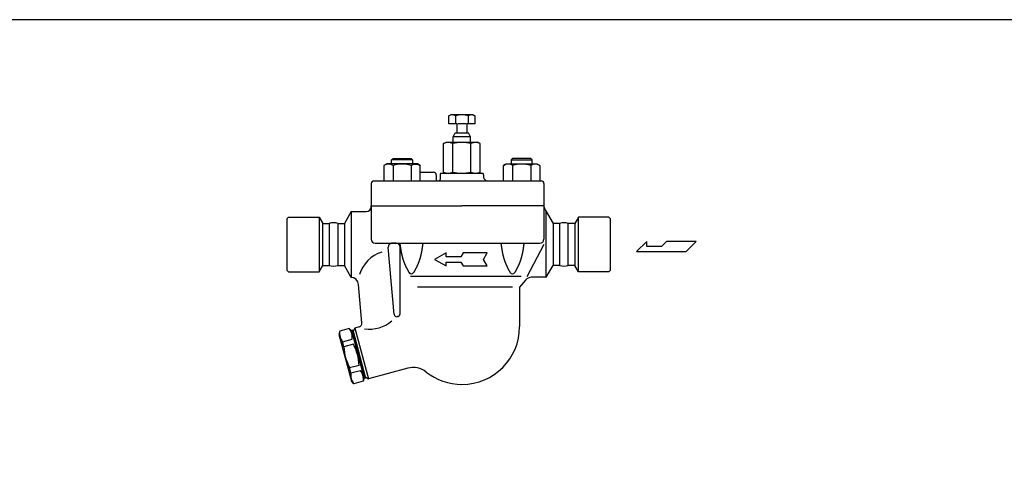
# Model space of a CAD drawing. Extents: x 108 to 2454, y 42 to 1692.
# Drawn here: x 941 to 1690, y 1357 to 1692 of the extents above; entities that cross this region are included whole.
import ezdxf

# ---------------------------------------------------------------- set-up
doc = ezdxf.new("R2010")
doc.units = 0
doc.header["$LTSCALE"] = 24
doc.layers.get('0').update_dxf_attribs({"linetype": 'CONTINUOUS'})

# ---------------------------------------------------------------- blocks, each defined once
blk = doc.blocks.new('DT-ARROW')
for p, q in [((-100, 12.5), (-54.3301, 12.5)), ((-92.7832, 0), (-100, 12.5)), ((-100, -12.5), (-92.7832, 0)), ((-54.3301, 12.5), (-50, 5)), ((-50, 5), (-21.651, 5)), ((-21.651, 12.5), (0, 0)), ((-21.651, 5), (-21.651, 12.5)), ((0, 0), (-21.651, -12.5)), ((-54.3301, -12.5), (-100, -12.5)), ((-50, -5), (-54.3301, -12.5)), ((-21.651, -5), (-50, -5)), ((-21.651, -12.5), (-21.651, -5))]:
    blk.add_line(p, q)

msp = doc.modelspace()

# ---------------------------------------------------------------- linework, layer by layer
for p, q in [((1267.57, 1618.83), (1269.14, 1619.74)), ((1269.14, 1619.74), (1285.64, 1619.74)), ((1285.64, 1619.74), (1287.2, 1618.83)), ((1267.57, 1612.74), (1267.57, 1618.83)), ((1273.59, 1612.74), (1267.57, 1612.74)), ((1272.48, 1618.83), (1272.48, 1612.74)), ((1273.59, 1612.74), (1273.59, 1605.83)), ((1280.56, 1612.74), (1274.21, 1612.74)), ((1281.19, 1612.74), (1281.19, 1605.83)), ((1287.2, 1612.74), (1281.19, 1612.74)), ((1282.29, 1618.83), (1282.29, 1612.74)), ((1287.2, 1618.83), (1287.2, 1612.74)), ((1270.89, 1602.83), (1272.22, 1605.83)), ((1272.22, 1605.83), (1281.19, 1605.83)), ((1281.19, 1605.83), (1282.55, 1605.83)), ((1283.89, 1602.83), (1282.55, 1605.83)), ((1263.53, 1597.66), (1265.39, 1598.74)), ((1263.53, 1575.9), (1263.53, 1597.66)), ((1265.39, 1598.74), (1289.39, 1598.74)), ((1270.46, 1575.9), (1270.46, 1597.66)), ((1283.89, 1602.83), (1270.89, 1602.83)), ((1270.89, 1598.74), (1270.89, 1602.83)), ((1283.89, 1598.74), (1283.89, 1602.83)), ((1284.31, 1575.9), (1284.31, 1597.66)), ((1291.24, 1597.66), (1289.39, 1598.74)), ((1291.24, 1575.9), (1291.24, 1597.66)), ((1220.24, 1582.33), (1218.03, 1581.05)), ((1243.53, 1582.33), (1220.24, 1582.33)), ((1223.89, 1585.25), (1224.97, 1586.33)), ((1239.89, 1585.25), (1223.89, 1585.25)), ((1223.89, 1582.33), (1223.89, 1585.25)), ((1224.97, 1586.33), (1238.8, 1586.33)), ((1238.8, 1586.33), (1239.89, 1585.25)), ((1239.89, 1585.25), (1239.89, 1582.33)), ((1245.74, 1581.05), (1243.53, 1582.33)), ((1309.03, 1581.05), (1311.24, 1582.33)), ((1311.24, 1582.33), (1334.53, 1582.33)), ((1315.97, 1586.33), (1314.89, 1585.25)), ((1314.89, 1585.25), (1330.89, 1585.25)), ((1314.89, 1585.25), (1314.89, 1582.33)), ((1329.8, 1586.33), (1315.97, 1586.33)), ((1330.89, 1585.25), (1329.8, 1586.33)), ((1330.89, 1582.33), (1330.89, 1585.25)), ((1334.53, 1582.33), (1336.74, 1581.05)), ((1218.03, 1581.05), (1218.03, 1569.33)), ((1224.96, 1581.05), (1224.96, 1569.33)), ((1238.81, 1581.05), (1239.43, 1581.39)), ((1238.81, 1581.05), (1238.81, 1569.33)), ((1239.43, 1581.39), (1240.09, 1581.67)), ((1240.09, 1581.67), (1240.8, 1581.88)), ((1240.8, 1581.88), (1241.53, 1582)), ((1241.53, 1582), (1242.28, 1582.05)), ((1242.28, 1582.05), (1243.03, 1582)), ((1243.03, 1582), (1243.76, 1581.88)), ((1243.76, 1581.88), (1244.46, 1581.67)), ((1244.46, 1581.67), (1245.74, 1581.05)), ((1245.74, 1569.33), (1245.74, 1581.05)), ((1245.74, 1575.83), (1255.89, 1575.83)), ((1293.62, 1574.83), (1261.15, 1574.83)), ((1263.53, 1575.9), (1265.39, 1574.83)), ((1291.24, 1575.9), (1289.39, 1574.83)), ((1310.31, 1581.67), (1309.03, 1581.05)), ((1309.03, 1569.33), (1309.03, 1581.05)), ((1311.01, 1581.88), (1310.31, 1581.67)), ((1311.75, 1582), (1311.01, 1581.88)), ((1312.49, 1582.05), (1311.75, 1582)), ((1313.24, 1582), (1312.49, 1582.05)), ((1313.97, 1581.88), (1313.24, 1582)), ((1314.68, 1581.67), (1313.97, 1581.88)), ((1315.34, 1581.39), (1314.68, 1581.67)), ((1315.96, 1581.05), (1315.34, 1581.39)), ((1315.96, 1581.05), (1315.96, 1569.33)), ((1329.81, 1581.05), (1329.81, 1569.33)), ((1336.74, 1581.05), (1336.74, 1569.33)), ((1208.39, 1567.33), (1208.39, 1550.33)), ((1210.39, 1569.33), (1337.89, 1569.33)), ((1257.89, 1573.83), (1257.89, 1570.33)), ((1258.89, 1569.33), (1259.89, 1569.33)), ((1260.89, 1573.83), (1260.89, 1570.33)), ((1293.89, 1573.83), (1293.89, 1572.33)), ((1339.89, 1567.33), (1339.89, 1550.33)), ((1193.09, 1545.83), (1187.9, 1536.83)), ((1193.09, 1545.83), (1204.39, 1545.83)), ((1193.09, 1545.83), (1193.1, 1495.82)), ((1208.39, 1549.83), (1208.39, 1550.33)), ((1208.39, 1550.33), (1277.39, 1550.33)), ((1208.39, 1549.83), (1208.39, 1524.83)), ((1339.89, 1550.33), (1277.39, 1550.33)), ((1339.89, 1550.33), (1339.89, 1549.83)), ((1339.89, 1550.33), (1339.89, 1524.83)), ((1340.92, 1547.15), (1346.87, 1536.83)), ((1341.68, 1495.83), (1341.68, 1545.83)), ((1145.39, 1541.58), (1144.39, 1540.58)), ((1144.39, 1501.08), (1144.39, 1540.58)), ((1145.39, 1541.58), (1168.64, 1541.58)), ((1168.64, 1541.58), (1171.39, 1536.83)), ((1168.64, 1541.58), (1168.64, 1500.08)), ((1366.13, 1541.58), (1363.39, 1536.83)), ((1389.39, 1541.58), (1366.13, 1541.58)), ((1366.13, 1500.08), (1366.13, 1541.58)), ((1389.39, 1541.58), (1390.39, 1540.58)), ((1390.39, 1540.58), (1390.39, 1501.08)), ((1171.39, 1536.83), (1176.34, 1536.83)), ((1171.39, 1536.83), (1176.34, 1536.83)), ((1171.39, 1504.83), (1171.39, 1536.83)), ((1176.34, 1536.83), (1176.34, 1504.83)), ((1176.34, 1536.83), (1176.34, 1504.83)), ((1182.9, 1536.83), (1187.9, 1536.83)), ((1182.9, 1536.83), (1182.9, 1504.83)), ((1182.9, 1536.83), (1187.9, 1536.83)), ((1182.9, 1536.83), (1182.9, 1504.83)), ((1187.9, 1536.83), (1187.9, 1504.83)), ((1351.87, 1536.83), (1346.87, 1536.83)), ((1346.87, 1536.83), (1346.87, 1504.83)), ((1351.87, 1536.83), (1351.87, 1504.83)), ((1363.39, 1536.83), (1358.43, 1536.83)), ((1358.43, 1504.83), (1358.43, 1536.83)), ((1363.39, 1536.83), (1358.43, 1536.83)), ((1358.43, 1504.83), (1358.43, 1536.83)), ((1363.39, 1536.83), (1363.39, 1504.83)), ((1418.17, 1523.01), (1410.44, 1515.45)), ((1418.17, 1519.23), (1418.17, 1523.01)), ((1433.13, 1523.01), (1429.35, 1519.23)), ((1455.82, 1523.01), (1433.13, 1523.01)), ((1448.26, 1515.45), (1455.82, 1523.01)), ((1211.39, 1521.83), (1336.89, 1521.83)), ((1221.38, 1518.77), (1221.38, 1518.83)), ((1225.85, 1467.65), (1221.38, 1518.77)), ((1227.38, 1521.83), (1224.38, 1521.83)), ((1230.38, 1467.97), (1230.38, 1518.83)), ((1339.89, 1520.83), (1326.88, 1496.19)), ((1410.44, 1515.45), (1448.26, 1515.45)), ((1429.35, 1519.23), (1418.17, 1519.23)), ((1145.39, 1500.08), (1144.39, 1501.08)), ((1145.39, 1500.08), (1168.64, 1500.08)), ((1168.64, 1500.08), (1171.39, 1504.83)), ((1171.39, 1504.83), (1176.34, 1504.83)), ((1171.39, 1504.83), (1176.34, 1504.83)), ((1182.9, 1504.83), (1187.9, 1504.83)), ((1182.9, 1504.83), (1187.9, 1504.83)), ((1193.1, 1495.82), (1187.9, 1504.83)), ((1341.68, 1495.83), (1346.87, 1504.83)), ((1351.87, 1504.83), (1346.87, 1504.83)), ((1363.39, 1504.83), (1358.43, 1504.83)), ((1363.39, 1504.83), (1358.43, 1504.83)), ((1366.13, 1500.08), (1363.39, 1504.83)), ((1389.39, 1500.08), (1366.13, 1500.08)), ((1389.39, 1500.08), (1390.39, 1501.08)), ((1322.47, 1496.39), (1238.38, 1496.39)), ((1325.9, 1493.69), (1321.38, 1488.33)), ((1341.68, 1495.83), (1330.49, 1495.83)), ((1201.32, 1461.22), (1198.77, 1490.35)), ((1315.89, 1488.33), (1243.5, 1488.33)), ((1321.38, 1488.33), (1321.38, 1458.33)), ((1228.9, 1466.04), (1228.36, 1465.9)), ((1184.4, 1454.9), (1183.73, 1452.39)), ((1191.55, 1456.81), (1184.4, 1454.9)), ((1193.39, 1454.97), (1191.55, 1456.81)), ((1194.23, 1455.72), (1193.26, 1455.46)), ((1193.26, 1455.46), (1203.1, 1418.75)), ((1194.3, 1451.59), (1193.39, 1454.97)), ((1194.23, 1455.72), (1204.06, 1419.01)), ((1195.9, 1457.2), (1194.49, 1454.75)), ((1194.49, 1454.75), (1203.8, 1419.98)), ((1199.1, 1458.06), (1195.9, 1457.2)), ((1195.9, 1457.2), (1206.25, 1418.56)), ((1183.73, 1452.39), (1193.31, 1416.65)), ((1186.6, 1446.72), (1193.75, 1448.63)), ((1187.62, 1442.91), (1186.6, 1446.72)), ((1194.77, 1444.82), (1187.62, 1442.91)), ((1199.08, 1428.71), (1191.93, 1426.8)), ((1192.95, 1422.99), (1191.93, 1426.8)), ((1192.95, 1422.99), (1200.1, 1424.9)), ((1236.2, 1426.59), (1206.25, 1418.56)), ((1202.06, 1422.62), (1202.97, 1419.24)), ((1202.97, 1419.24), (1202.3, 1416.73)), ((1204.06, 1419.01), (1203.1, 1418.75)), ((1203.8, 1419.98), (1206.25, 1418.56)), ((1195.15, 1414.81), (1193.31, 1416.65)), ((1202.3, 1416.73), (1195.15, 1414.81))]:
    msp.add_line(p, q)
msp.add_lwpolyline([(108, 42), (2454, 42), (2454, 1692), (108, 1692)], close=True)
for points in [[(1230.11, 1521.83, 0), (1230.13, 1521.68, 0), (1230.15, 1521.53, 0), (1230.17, 1521.38, 0), (1230.19, 1521.23, 0), (1230.21, 1521.08, 0), (1230.23, 1520.94, 0), (1230.25, 1520.79, 0), (1230.27, 1520.64, 0), (1230.3, 1520.49, 0), (1230.32, 1520.34, 0), (1230.34, 1520.19, 0), (1230.36, 1520.04, 0), (1230.38, 1519.89, 0), (1230.4, 1519.75, 0), (1230.43, 1519.6, 0), (1230.45, 1519.45, 0), (1230.47, 1519.3, 0), (1230.49, 1519.15, 0), (1230.51, 1519, 0), (1230.54, 1518.85, 0), (1230.56, 1518.71, 0), (1230.58, 1518.56, 0), (1230.6, 1518.41, 0), (1230.63, 1518.26, 0), (1230.65, 1518.11, 0), (1230.67, 1517.97, 0), (1230.7, 1517.82, 0), (1230.72, 1517.67, 0), (1230.74, 1517.52, 0), (1230.77, 1517.37, 0), (1230.79, 1517.23, 0), (1230.82, 1517.08, 0), (1230.84, 1516.93, 0), (1230.86, 1516.78, 0), (1230.89, 1516.64, 0), (1230.91, 1516.49, 0), (1230.94, 1516.34, 0), (1230.97, 1516.19, 0), (1230.99, 1516.05, 0), (1231.02, 1515.9, 0), (1231.04, 1515.75, 0), (1231.07, 1515.61, 0), (1231.1, 1515.46, 0), (1231.13, 1515.31, 0), (1231.15, 1515.17, 0), (1231.18, 1515.02, 0), (1231.21, 1514.87, 0), (1231.24, 1514.73, 0), (1231.27, 1514.58, 0), (1231.29, 1514.43, 0), (1231.32, 1514.29, 0), (1231.35, 1514.14, 0), (1231.38, 1514, 0), (1231.41, 1513.85, 0), (1231.45, 1513.7, 0), (1231.48, 1513.56, 0), (1231.51, 1513.41, 0), (1231.54, 1513.27, 0), (1231.57, 1513.12, 0), (1231.6, 1512.98, 0), (1231.64, 1512.83, 0), (1231.67, 1512.69, 0), (1231.7, 1512.55, 0), (1231.74, 1512.4, 0), (1231.77, 1512.26, 0), (1231.81, 1512.11, 0), (1231.84, 1511.97, 0), (1231.88, 1511.83, 0), (1231.92, 1511.68, 0), (1231.95, 1511.54, 0), (1231.99, 1511.4, 0), (1232.03, 1511.25, 0), (1232.07, 1511.11, 0), (1232.1, 1510.97, 0), (1232.14, 1510.82, 0), (1232.18, 1510.68, 0), (1232.22, 1510.54, 0), (1232.26, 1510.4, 0), (1232.31, 1510.26, 0), (1232.35, 1510.11, 0), (1232.39, 1509.97, 0), (1232.43, 1509.83, 0), (1232.47, 1509.69, 0), (1232.52, 1509.55, 0), (1232.56, 1509.41, 0), (1232.61, 1509.27, 0), (1232.65, 1509.13, 0), (1232.7, 1508.99, 0), (1232.75, 1508.85, 0), (1232.79, 1508.71, 0), (1232.84, 1508.57, 0), (1232.89, 1508.43, 0), (1232.94, 1508.29, 0), (1232.99, 1508.15, 0), (1233.04, 1508.01, 0), (1233.09, 1507.87, 0), (1233.14, 1507.73, 0), (1233.19, 1507.59, 0), (1233.24, 1507.46, 0), (1233.3, 1507.32, 0), (1233.35, 1507.18, 0), (1233.4, 1507.04, 0), (1233.46, 1506.91, 0), (1233.51, 1506.77, 0), (1233.57, 1506.63, 0), (1233.62, 1506.5, 0), (1233.68, 1506.36, 0), (1233.74, 1506.22, 0), (1233.8, 1506.09, 0), (1233.85, 1505.95, 0), (1233.91, 1505.81, 0), (1233.97, 1505.68, 0), (1234.03, 1505.54, 0), (1234.09, 1505.41, 0), (1234.15, 1505.27, 0), (1234.21, 1505.14, 0), (1234.27, 1505, 0), (1234.33, 1504.87, 0), (1234.4, 1504.73, 0), (1234.46, 1504.6, 0), (1234.52, 1504.46, 0), (1234.58, 1504.33, 0), (1234.65, 1504.19, 0), (1234.71, 1504.06, 0), (1234.78, 1503.93, 0), (1234.84, 1503.79, 0), (1234.9, 1503.66, 0), (1234.97, 1503.53, 0), (1235.04, 1503.39, 0), (1235.1, 1503.26, 0), (1235.17, 1503.13, 0), (1235.24, 1502.99, 0), (1235.3, 1502.86, 0), (1235.37, 1502.73, 0), (1235.44, 1502.59, 0), (1235.51, 1502.46, 0), (1235.57, 1502.33, 0), (1235.64, 1502.2, 0), (1235.71, 1502.06, 0), (1235.78, 1501.93, 0), (1235.85, 1501.8, 0), (1235.92, 1501.67, 0), (1235.99, 1501.54, 0), (1236.06, 1501.4, 0), (1236.13, 1501.27, 0), (1236.2, 1501.14, 0), (1236.27, 1501.01, 0), (1236.34, 1500.88, 0), (1236.42, 1500.75, 0), (1236.49, 1500.61, 0), (1236.56, 1500.48, 0), (1236.63, 1500.35, 0), (1236.7, 1500.22, 0), (1236.78, 1500.09, 0), (1236.85, 1499.96, 0), (1236.92, 1499.83, 0), (1236.99, 1499.7, 0), (1237.07, 1499.57, 0), (1237.14, 1499.44, 0)], [(1247.66, 1521.83, 0), (1247.64, 1521.68, 0), (1247.62, 1521.53, 0), (1247.6, 1521.38, 0), (1247.58, 1521.23, 0), (1247.56, 1521.08, 0), (1247.54, 1520.94, 0), (1247.52, 1520.79, 0), (1247.5, 1520.64, 0), (1247.47, 1520.49, 0), (1247.45, 1520.34, 0), (1247.43, 1520.19, 0), (1247.41, 1520.04, 0), (1247.39, 1519.89, 0), (1247.37, 1519.75, 0), (1247.35, 1519.6, 0), (1247.32, 1519.45, 0), (1247.3, 1519.3, 0), (1247.28, 1519.15, 0), (1247.26, 1519, 0), (1247.23, 1518.85, 0), (1247.21, 1518.71, 0), (1247.19, 1518.56, 0), (1247.17, 1518.41, 0), (1247.14, 1518.26, 0), (1247.12, 1518.11, 0), (1247.1, 1517.97, 0), (1247.07, 1517.82, 0), (1247.05, 1517.67, 0), (1247.03, 1517.52, 0), (1247, 1517.37, 0), (1246.98, 1517.23, 0), (1246.96, 1517.08, 0), (1246.93, 1516.93, 0), (1246.91, 1516.78, 0), (1246.88, 1516.64, 0), (1246.86, 1516.49, 0), (1246.83, 1516.34, 0), (1246.8, 1516.19, 0), (1246.78, 1516.05, 0), (1246.75, 1515.9, 0), (1246.73, 1515.75, 0), (1246.7, 1515.61, 0), (1246.67, 1515.46, 0), (1246.65, 1515.31, 0), (1246.62, 1515.17, 0), (1246.59, 1515.02, 0), (1246.56, 1514.87, 0), (1246.53, 1514.73, 0), (1246.5, 1514.58, 0), (1246.48, 1514.43, 0), (1246.45, 1514.29, 0), (1246.42, 1514.14, 0), (1246.39, 1514, 0), (1246.36, 1513.85, 0), (1246.33, 1513.7, 0), (1246.29, 1513.56, 0), (1246.26, 1513.41, 0), (1246.23, 1513.27, 0), (1246.2, 1513.12, 0), (1246.17, 1512.98, 0), (1246.13, 1512.83, 0), (1246.1, 1512.69, 0), (1246.07, 1512.55, 0), (1246.03, 1512.4, 0), (1246, 1512.26, 0), (1245.96, 1512.11, 0), (1245.93, 1511.97, 0), (1245.89, 1511.83, 0), (1245.85, 1511.68, 0), (1245.82, 1511.54, 0), (1245.78, 1511.4, 0), (1245.74, 1511.25, 0), (1245.7, 1511.11, 0), (1245.67, 1510.97, 0), (1245.63, 1510.82, 0), (1245.59, 1510.68, 0), (1245.55, 1510.54, 0), (1245.51, 1510.4, 0), (1245.47, 1510.26, 0), (1245.42, 1510.11, 0), (1245.38, 1509.97, 0), (1245.34, 1509.83, 0), (1245.3, 1509.69, 0), (1245.25, 1509.55, 0), (1245.21, 1509.41, 0), (1245.16, 1509.27, 0), (1245.12, 1509.13, 0), (1245.07, 1508.99, 0), (1245.02, 1508.85, 0), (1244.98, 1508.71, 0), (1244.93, 1508.57, 0), (1244.88, 1508.43, 0), (1244.83, 1508.29, 0), (1244.78, 1508.15, 0), (1244.73, 1508.01, 0), (1244.68, 1507.87, 0), (1244.63, 1507.73, 0), (1244.58, 1507.59, 0), (1244.53, 1507.46, 0), (1244.47, 1507.32, 0), (1244.42, 1507.18, 0), (1244.37, 1507.04, 0), (1244.31, 1506.91, 0), (1244.26, 1506.77, 0), (1244.2, 1506.63, 0), (1244.15, 1506.5, 0), (1244.09, 1506.36, 0), (1244.03, 1506.22, 0), (1243.98, 1506.09, 0), (1243.92, 1505.95, 0), (1243.86, 1505.81, 0), (1243.8, 1505.68, 0), (1243.74, 1505.54, 0), (1243.68, 1505.41, 0), (1243.62, 1505.27, 0), (1243.56, 1505.14, 0), (1243.5, 1505, 0), (1243.44, 1504.87, 0), (1243.38, 1504.73, 0), (1243.31, 1504.6, 0), (1243.25, 1504.46, 0), (1243.19, 1504.33, 0), (1243.12, 1504.19, 0), (1243.06, 1504.06, 0), (1243, 1503.93, 0), (1242.93, 1503.79, 0), (1242.87, 1503.66, 0), (1242.8, 1503.53, 0), (1242.73, 1503.39, 0), (1242.67, 1503.26, 0), (1242.6, 1503.13, 0), (1242.54, 1502.99, 0), (1242.47, 1502.86, 0), (1242.4, 1502.73, 0), (1242.33, 1502.59, 0), (1242.26, 1502.46, 0), (1242.2, 1502.33, 0), (1242.13, 1502.2, 0), (1242.06, 1502.06, 0), (1241.99, 1501.93, 0), (1241.92, 1501.8, 0), (1241.85, 1501.67, 0), (1241.78, 1501.54, 0), (1241.71, 1501.4, 0), (1241.64, 1501.27, 0), (1241.57, 1501.14, 0), (1241.5, 1501.01, 0), (1241.43, 1500.88, 0), (1241.35, 1500.75, 0), (1241.28, 1500.61, 0), (1241.21, 1500.48, 0), (1241.14, 1500.35, 0), (1241.07, 1500.22, 0), (1240.99, 1500.09, 0), (1240.92, 1499.96, 0), (1240.85, 1499.83, 0), (1240.78, 1499.7, 0), (1240.7, 1499.57, 0), (1240.63, 1499.44, 0)], [(1307.11, 1521.83, 0), (1307.13, 1521.68, 0), (1307.15, 1521.53, 0), (1307.17, 1521.38, 0), (1307.19, 1521.23, 0), (1307.21, 1521.08, 0), (1307.23, 1520.94, 0), (1307.25, 1520.79, 0), (1307.27, 1520.64, 0), (1307.3, 1520.49, 0), (1307.32, 1520.34, 0), (1307.34, 1520.19, 0), (1307.36, 1520.04, 0), (1307.38, 1519.89, 0), (1307.4, 1519.75, 0), (1307.43, 1519.6, 0), (1307.45, 1519.45, 0), (1307.47, 1519.3, 0), (1307.49, 1519.15, 0), (1307.51, 1519, 0), (1307.54, 1518.85, 0), (1307.56, 1518.71, 0), (1307.58, 1518.56, 0), (1307.6, 1518.41, 0), (1307.63, 1518.26, 0), (1307.65, 1518.11, 0), (1307.67, 1517.97, 0), (1307.7, 1517.82, 0), (1307.72, 1517.67, 0), (1307.74, 1517.52, 0), (1307.77, 1517.37, 0), (1307.79, 1517.23, 0), (1307.82, 1517.08, 0), (1307.84, 1516.93, 0), (1307.86, 1516.78, 0), (1307.89, 1516.64, 0), (1307.91, 1516.49, 0), (1307.94, 1516.34, 0), (1307.97, 1516.19, 0), (1307.99, 1516.05, 0), (1308.02, 1515.9, 0), (1308.04, 1515.75, 0), (1308.07, 1515.61, 0), (1308.1, 1515.46, 0), (1308.13, 1515.31, 0), (1308.15, 1515.17, 0), (1308.18, 1515.02, 0), (1308.21, 1514.87, 0), (1308.24, 1514.73, 0), (1308.27, 1514.58, 0), (1308.29, 1514.43, 0), (1308.32, 1514.29, 0), (1308.35, 1514.14, 0), (1308.38, 1514, 0), (1308.41, 1513.85, 0), (1308.45, 1513.7, 0), (1308.48, 1513.56, 0), (1308.51, 1513.41, 0), (1308.54, 1513.27, 0), (1308.57, 1513.12, 0), (1308.6, 1512.98, 0), (1308.64, 1512.83, 0), (1308.67, 1512.69, 0), (1308.7, 1512.55, 0), (1308.74, 1512.4, 0), (1308.77, 1512.26, 0), (1308.81, 1512.11, 0), (1308.84, 1511.97, 0), (1308.88, 1511.83, 0), (1308.92, 1511.68, 0), (1308.95, 1511.54, 0), (1308.99, 1511.4, 0), (1309.03, 1511.25, 0), (1309.07, 1511.11, 0), (1309.1, 1510.97, 0), (1309.14, 1510.82, 0), (1309.18, 1510.68, 0), (1309.22, 1510.54, 0), (1309.26, 1510.4, 0), (1309.31, 1510.26, 0), (1309.35, 1510.11, 0), (1309.39, 1509.97, 0), (1309.43, 1509.83, 0), (1309.47, 1509.69, 0), (1309.52, 1509.55, 0), (1309.56, 1509.41, 0), (1309.61, 1509.27, 0), (1309.65, 1509.13, 0), (1309.7, 1508.99, 0), (1309.75, 1508.85, 0), (1309.79, 1508.71, 0), (1309.84, 1508.57, 0), (1309.89, 1508.43, 0), (1309.94, 1508.29, 0), (1309.99, 1508.15, 0), (1310.04, 1508.01, 0), (1310.09, 1507.87, 0), (1310.14, 1507.73, 0), (1310.19, 1507.59, 0), (1310.24, 1507.46, 0), (1310.3, 1507.32, 0), (1310.35, 1507.18, 0), (1310.4, 1507.04, 0), (1310.46, 1506.91, 0), (1310.51, 1506.77, 0), (1310.57, 1506.63, 0), (1310.62, 1506.5, 0), (1310.68, 1506.36, 0), (1310.74, 1506.22, 0), (1310.8, 1506.09, 0), (1310.85, 1505.95, 0), (1310.91, 1505.81, 0), (1310.97, 1505.68, 0), (1311.03, 1505.54, 0), (1311.09, 1505.41, 0), (1311.15, 1505.27, 0), (1311.21, 1505.14, 0), (1311.27, 1505, 0), (1311.33, 1504.87, 0), (1311.4, 1504.73, 0), (1311.46, 1504.6, 0), (1311.52, 1504.46, 0), (1311.58, 1504.33, 0), (1311.65, 1504.19, 0), (1311.71, 1504.06, 0), (1311.78, 1503.93, 0), (1311.84, 1503.79, 0), (1311.9, 1503.66, 0), (1311.97, 1503.53, 0), (1312.04, 1503.39, 0), (1312.1, 1503.26, 0), (1312.17, 1503.13, 0), (1312.24, 1502.99, 0), (1312.3, 1502.86, 0), (1312.37, 1502.73, 0), (1312.44, 1502.59, 0), (1312.51, 1502.46, 0), (1312.57, 1502.33, 0), (1312.64, 1502.2, 0), (1312.71, 1502.06, 0), (1312.78, 1501.93, 0), (1312.85, 1501.8, 0), (1312.92, 1501.67, 0), (1312.99, 1501.54, 0), (1313.06, 1501.4, 0), (1313.13, 1501.27, 0), (1313.2, 1501.14, 0), (1313.27, 1501.01, 0), (1313.34, 1500.88, 0), (1313.42, 1500.75, 0), (1313.49, 1500.61, 0), (1313.56, 1500.48, 0), (1313.63, 1500.35, 0), (1313.7, 1500.22, 0), (1313.78, 1500.09, 0), (1313.85, 1499.96, 0), (1313.92, 1499.83, 0), (1313.99, 1499.7, 0), (1314.07, 1499.57, 0), (1314.14, 1499.44, 0)], [(1324.66, 1521.83, 0), (1324.64, 1521.68, 0), (1324.62, 1521.53, 0), (1324.6, 1521.38, 0), (1324.58, 1521.23, 0), (1324.56, 1521.08, 0), (1324.54, 1520.94, 0), (1324.52, 1520.79, 0), (1324.5, 1520.64, 0), (1324.47, 1520.49, 0), (1324.45, 1520.34, 0), (1324.43, 1520.19, 0), (1324.41, 1520.04, 0), (1324.39, 1519.89, 0), (1324.37, 1519.75, 0), (1324.35, 1519.6, 0), (1324.32, 1519.45, 0), (1324.3, 1519.3, 0), (1324.28, 1519.15, 0), (1324.26, 1519, 0), (1324.23, 1518.85, 0), (1324.21, 1518.71, 0), (1324.19, 1518.56, 0), (1324.17, 1518.41, 0), (1324.14, 1518.26, 0), (1324.12, 1518.11, 0), (1324.1, 1517.97, 0), (1324.07, 1517.82, 0), (1324.05, 1517.67, 0), (1324.03, 1517.52, 0), (1324, 1517.37, 0), (1323.98, 1517.23, 0), (1323.96, 1517.08, 0), (1323.93, 1516.93, 0), (1323.91, 1516.78, 0), (1323.88, 1516.64, 0), (1323.86, 1516.49, 0), (1323.83, 1516.34, 0), (1323.8, 1516.19, 0), (1323.78, 1516.05, 0), (1323.75, 1515.9, 0), (1323.73, 1515.75, 0), (1323.7, 1515.61, 0), (1323.67, 1515.46, 0), (1323.65, 1515.31, 0), (1323.62, 1515.17, 0), (1323.59, 1515.02, 0), (1323.56, 1514.87, 0), (1323.53, 1514.73, 0), (1323.5, 1514.58, 0), (1323.48, 1514.43, 0), (1323.45, 1514.29, 0), (1323.42, 1514.14, 0), (1323.39, 1514, 0), (1323.36, 1513.85, 0), (1323.33, 1513.7, 0), (1323.29, 1513.56, 0), (1323.26, 1513.41, 0), (1323.23, 1513.27, 0), (1323.2, 1513.12, 0), (1323.17, 1512.98, 0), (1323.13, 1512.83, 0), (1323.1, 1512.69, 0), (1323.07, 1512.55, 0), (1323.03, 1512.4, 0), (1323, 1512.26, 0), (1322.96, 1512.11, 0), (1322.93, 1511.97, 0), (1322.89, 1511.83, 0), (1322.85, 1511.68, 0), (1322.82, 1511.54, 0), (1322.78, 1511.4, 0), (1322.74, 1511.25, 0), (1322.7, 1511.11, 0), (1322.67, 1510.97, 0), (1322.63, 1510.82, 0), (1322.59, 1510.68, 0), (1322.55, 1510.54, 0), (1322.51, 1510.4, 0), (1322.47, 1510.26, 0), (1322.42, 1510.11, 0), (1322.38, 1509.97, 0), (1322.34, 1509.83, 0), (1322.3, 1509.69, 0), (1322.25, 1509.55, 0), (1322.21, 1509.41, 0), (1322.16, 1509.27, 0), (1322.12, 1509.13, 0), (1322.07, 1508.99, 0), (1322.02, 1508.85, 0), (1321.98, 1508.71, 0), (1321.93, 1508.57, 0), (1321.88, 1508.43, 0), (1321.83, 1508.29, 0), (1321.78, 1508.15, 0), (1321.73, 1508.01, 0), (1321.68, 1507.87, 0), (1321.63, 1507.73, 0), (1321.58, 1507.59, 0), (1321.53, 1507.46, 0), (1321.47, 1507.32, 0), (1321.42, 1507.18, 0), (1321.37, 1507.04, 0), (1321.31, 1506.91, 0), (1321.26, 1506.77, 0), (1321.2, 1506.63, 0), (1321.15, 1506.5, 0), (1321.09, 1506.36, 0), (1321.03, 1506.22, 0), (1320.98, 1506.09, 0), (1320.92, 1505.95, 0), (1320.86, 1505.81, 0), (1320.8, 1505.68, 0), (1320.74, 1505.54, 0), (1320.68, 1505.41, 0), (1320.62, 1505.27, 0), (1320.56, 1505.14, 0), (1320.5, 1505, 0), (1320.44, 1504.87, 0), (1320.38, 1504.73, 0), (1320.31, 1504.6, 0), (1320.25, 1504.46, 0), (1320.19, 1504.33, 0), (1320.12, 1504.19, 0), (1320.06, 1504.06, 0), (1320, 1503.93, 0), (1319.93, 1503.79, 0), (1319.87, 1503.66, 0), (1319.8, 1503.53, 0), (1319.73, 1503.39, 0), (1319.67, 1503.26, 0), (1319.6, 1503.13, 0), (1319.54, 1502.99, 0), (1319.47, 1502.86, 0), (1319.4, 1502.73, 0), (1319.33, 1502.59, 0), (1319.26, 1502.46, 0), (1319.2, 1502.33, 0), (1319.13, 1502.2, 0), (1319.06, 1502.06, 0), (1318.99, 1501.93, 0), (1318.92, 1501.8, 0), (1318.85, 1501.67, 0), (1318.78, 1501.54, 0), (1318.71, 1501.4, 0), (1318.64, 1501.27, 0), (1318.57, 1501.14, 0), (1318.5, 1501.01, 0), (1318.43, 1500.88, 0), (1318.35, 1500.75, 0), (1318.28, 1500.61, 0), (1318.21, 1500.48, 0), (1318.14, 1500.35, 0), (1318.07, 1500.22, 0), (1317.99, 1500.09, 0), (1317.92, 1499.96, 0), (1317.85, 1499.83, 0), (1317.78, 1499.7, 0), (1317.7, 1499.57, 0), (1317.63, 1499.44, 0)]]:
    msp.add_polyline3d(points)
for centre, radius, start, end in [((1270.02, 1614.91), 4.63, 58.00068, 121.99932), ((1277.39, 1602.07), 17.46, 73.68007, 106.31993), ((1284.75, 1614.91), 4.63, 58.00068, 121.99932), ((1266.99, 1590.8), 7.69, 63.22083, 116.77917), ((1277.39, 1568.97), 29.52, 76.42509, 103.57491), ((1287.78, 1590.8), 7.69, 63.22083, 116.77917), ((1284.31, 1597.66), 1.70069e-11, 296.39376, 296.822), ((1221.49, 1575.51), 6.54, 57.99951, 122.00049), ((1231.89, 1557.39), 24.65, 73.68018, 106.31982), ((1255.89, 1573.83), 2, 0, 90), ((1262.89, 1573.83), 2, 150, 180), ((1266.99, 1582.76), 7.69, 243.22083, 296.77917), ((1277.39, 1604.59), 29.52, 256.42509, 283.57491), ((1287.78, 1582.76), 7.69, 243.22083, 296.77917), ((1291.89, 1573.83), 2, 0, 30), ((1322.88, 1557.39), 24.65, 73.68018, 106.31982), ((1333.28, 1575.51), 6.54, 57.99951, 122.00049), ((1210.39, 1567.33), 2, 90, 180), ((1258.89, 1570.33), 1, 180, 270), ((1259.89, 1570.33), 1, 270, 0), ((1296.89, 1572.33), 3, 180, 270), ((1337.89, 1567.33), 2, 0, 90), ((1204.39, 1549.83), 4, 270, 0), ((1343.89, 1549.83), 4, 180, 222.0502), ((1179.64, 1526.25), 11.08, 72.71967, 107.28033), ((1355.14, 1526.25), 11.08, 72.71967, 107.28033), ((1211.39, 1524.83), 3, 180, 270), ((1336.89, 1524.83), 3, 270, 0), ((1223.94, 1490.61), 25.55, 107.32366, 163.50153), ((1224.38, 1518.83), 3, 90, 180.02127), ((1227.38, 1518.83), 3, 0.00914, 90), ((1179.64, 1515.41), 11.08, 252.71967, 287.28033), ((1355.14, 1515.41), 11.08, 252.71967, 287.28033), ((1192.79, 1489.83), 6, 5, 87.06508), ((1238.89, 1500.41), 2, 209.31904, 330.68096), ((1315.89, 1500.41), 2, 209.31904, 330.68096), ((1330.49, 1489.83), 6, 90, 139.89204), ((1206.67, 1483.82), 27.5, 262.79616, 309.44639), ((1227.84, 1467.83), 2, 185, 285.0003), ((1228.38, 1467.97), 2, 285.0003, 0.00864), ((1194.59, 1453.24), 10.32, 170.77445, 219.22555), ((1183.56, 1450.29), 10.32, 350.77445, 39.22555), ((1198.33, 1460.96), 3, 285.0003, 5), ((1277.38, 1458.33), 44, 270.00281, 359.99957), ((1224.53, 1444.16), 36.93, 181.94877, 208.05123), ((1162.17, 1427.46), 36.93, 1.94877, 28.05123), ((1192.11, 1418.38), 10.32, 350.77445, 39.22555), ((1240.34, 1411.13), 16, 51.87403, 105.0003), ((1203.14, 1421.33), 10.32, 170.77445, 219.22555), ((1277.38, 1458.33), 44, 231.87403, 270.00774)]:
    msp.add_arc(centre, radius, start, end)

# ---------------------------------------------------------------- block references
at = {"xscale": -0.400000000000091, "yscale": 0.400000000000091, "zscale": 0.4}
msp.add_blockref('DT-ARROW', (1256.66, 1509.49), dxfattribs=at)

doc.saveas('drawing.dxf')
